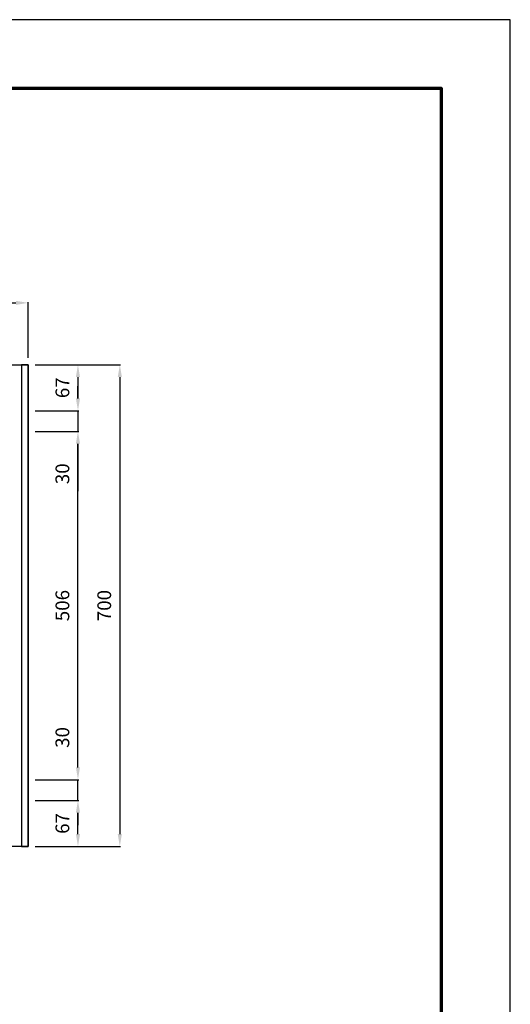
# Model space of a CAD drawing. Units: millimetres. Extents: x 0 to 2100, y 0 to 2970.
# Drawn here: x 1388 to 2100, y 1540 to 2970 of the extents above; entities that cross this region are included whole.
import ezdxf

# ---------------------------------------------------------------- set-up
doc = ezdxf.new("R2010")
doc.units = ezdxf.units.MM
for name, color, linetype, lineweight in [('寸法', 7, 'Continuous', 13), ('製品', 7, 'Continuous', 25), ('輪郭', 5, 'Continuous', 70)]:
    doc.layers.add(name, color=color, linetype=linetype, lineweight=lineweight)
doc.layers.add('用紙', color=4, linetype='Continuous')
doc.dimstyles.new('ISO-25', dxfattribs={"dimtxt": 20, "dimasz": 18, "dimexe": 1.25, "dimexo": 10, "dimgap": 10, "dimtad": 1, "dimdec": 0, "dimdsep": 46, "dimtxsty": 'Standard', "dimcen": 2.5, "dimadec": 0, "dimazin": 0, "dimtfac": 1, "dimtdec": 0, "dimtmove": 0, "dimatfit": 3, "dimfxl": 1, "dimarcsym": 0})

# ---------------------------------------------------------------- blocks, each defined once
blk = doc.blocks.new('*D19')
at = {"layer": 'Defpoints', "color": 0}
for p in [(1400, 2468.8), (1400, 1768.8), (1532.9, 1768.8)]:
    blk.add_point(p, dxfattribs=at)
at = {"layer": '寸法', "color": 0, "lineweight": -2}
for p, q in [((1410, 2468.8), (1534.1, 2468.8)), ((1532.9, 2450.8), (1532.9, 1786.8)), ((1410, 1768.8), (1534.1, 1768.8))]:
    blk.add_line(p, q, dxfattribs=at)
at = {"layer": '寸法', "color": 0}
for points in [[(1535.9, 2450.8), (1529.9, 2450.8), (1532.9, 2468.8)], [(1529.9, 1786.8), (1535.9, 1786.8), (1532.9, 1768.8)]]:
    blk.add_solid(points, dxfattribs=at)
at = {"layer": '寸法', "color": 0, "insert": (1512.9, 2118.8), "char_height": 20, "attachment_point": 5, "rotation": 90}
blk.add_mtext('700', dxfattribs=at)
blk = doc.blocks.new('*D20')
at = {"layer": 'Defpoints', "color": 0}
for p in [(1400, 2468.8), (1400, 2401.8), (1472.1, 2401.8)]:
    blk.add_point(p, dxfattribs=at)
at = {"layer": '寸法', "color": 0, "lineweight": -2}
for p, q in [((1410, 2468.8), (1473.3, 2468.8)), ((1472.1, 2450.8), (1472.1, 2419.8)), ((1410, 2401.8), (1473.3, 2401.8))]:
    blk.add_line(p, q, dxfattribs=at)
at = {"layer": '寸法', "color": 0}
for points in [[(1475.1, 2450.8), (1469.1, 2450.8), (1472.1, 2468.8)], [(1469.1, 2419.8), (1475.1, 2419.8), (1472.1, 2401.8)]]:
    blk.add_solid(points, dxfattribs=at)
at = {"layer": '寸法', "color": 0, "insert": (1452.1, 2435.3), "char_height": 20, "attachment_point": 5, "rotation": 90}
blk.add_mtext('67', dxfattribs=at)
blk = doc.blocks.new('*D21')
at = {"layer": 'Defpoints', "color": 0}
for p in [(1400, 2401.8), (1400, 2371.8), (1472.1, 2371.8)]:
    blk.add_point(p, dxfattribs=at)
at = {"layer": '寸法', "color": 0, "lineweight": -2}
for p, q in [((1472.1, 2419.8), (1472.1, 2437.8)), ((1410, 2401.8), (1473.3, 2401.8)), ((1472.1, 2401.8), (1472.1, 2371.8)), ((1410, 2371.8), (1473.3, 2371.8)), ((1472.1, 2353.8), (1472.1, 2284.9))]:
    blk.add_line(p, q, dxfattribs=at)
at = {"layer": '寸法', "color": 0}
for points in [[(1469.1, 2419.8), (1475.1, 2419.8), (1472.1, 2401.8)], [(1475.1, 2353.8), (1469.1, 2353.8), (1472.1, 2371.8)]]:
    blk.add_solid(points, dxfattribs=at)
at = {"layer": '寸法', "color": 0, "insert": (1452.1, 2310.3), "char_height": 20, "attachment_point": 5, "rotation": 90}
blk.add_mtext('30', dxfattribs=at)
blk = doc.blocks.new('*D22')
at = {"layer": 'Defpoints', "color": 0}
for p in [(1400, 1835.8), (1472.1, 1835.8), (1400, 1768.8)]:
    blk.add_point(p, dxfattribs=at)
at = {"layer": '寸法', "color": 0, "lineweight": -2}
for p, q in [((1410, 1835.8), (1473.3, 1835.8)), ((1472.1, 1786.8), (1472.1, 1817.8)), ((1410, 1768.8), (1473.3, 1768.8))]:
    blk.add_line(p, q, dxfattribs=at)
at = {"layer": '寸法', "color": 0}
for points in [[(1475.1, 1817.8), (1469.1, 1817.8), (1472.1, 1835.8)], [(1469.1, 1786.8), (1475.1, 1786.8), (1472.1, 1768.8)]]:
    blk.add_solid(points, dxfattribs=at)
at = {"layer": '寸法', "color": 0, "insert": (1452.1, 1802.3), "char_height": 20, "attachment_point": 5, "rotation": 90}
blk.add_mtext('67', dxfattribs=at)
blk = doc.blocks.new('*D23')
at = {"layer": 'Defpoints', "color": 0}
for p in [(1400, 1865.8), (1472.1, 1865.8), (1400, 1835.8)]:
    blk.add_point(p, dxfattribs=at)
at = {"layer": '寸法', "color": 0, "lineweight": -2}
for p, q in [((1472.1, 1883.8), (1472.1, 1952.6)), ((1410, 1865.8), (1473.3, 1865.8)), ((1472.1, 1835.8), (1472.1, 1865.8)), ((1410, 1835.8), (1473.3, 1835.8)), ((1472.1, 1817.8), (1472.1, 1799.8))]:
    blk.add_line(p, q, dxfattribs=at)
at = {"layer": '寸法', "color": 0}
for points in [[(1469.1, 1883.8), (1475.1, 1883.8), (1472.1, 1865.8)], [(1475.1, 1817.8), (1469.1, 1817.8), (1472.1, 1835.8)]]:
    blk.add_solid(points, dxfattribs=at)
at = {"layer": '寸法', "color": 0, "insert": (1452.1, 1927.2), "char_height": 20, "attachment_point": 5, "rotation": 90}
blk.add_mtext('30', dxfattribs=at)
blk = doc.blocks.new('*D24')
at = {"layer": 'Defpoints', "color": 0}
for p in [(1400, 2371.8), (1472.1, 2371.8), (1400, 1865.8)]:
    blk.add_point(p, dxfattribs=at)
at = {"layer": '寸法', "color": 0, "lineweight": -2}
for p, q in [((1410, 2371.8), (1473.3, 2371.8)), ((1472.1, 1883.8), (1472.1, 2353.8)), ((1410, 1865.8), (1473.3, 1865.8))]:
    blk.add_line(p, q, dxfattribs=at)
at = {"layer": '寸法', "color": 0}
for points in [[(1475.1, 2353.8), (1469.1, 2353.8), (1472.1, 2371.8)], [(1469.1, 1883.8), (1475.1, 1883.8), (1472.1, 1865.8)]]:
    blk.add_solid(points, dxfattribs=at)
at = {"layer": '寸法', "color": 0, "insert": (1452.1, 2118.8), "char_height": 20, "attachment_point": 5, "rotation": 90}
blk.add_mtext('506', dxfattribs=at)
blk = doc.blocks.new('*D27')
at = {"layer": 'Defpoints', "color": 0}
for p in [(1400, 2558.6), (700, 2468.8), (1400, 2468.8)]:
    blk.add_point(p, dxfattribs=at)
at = {"layer": '寸法', "color": 0, "lineweight": -2}
for p, q in [((700, 2478.8), (700, 2559.8)), ((718, 2558.6), (1382, 2558.6)), ((1400, 2478.8), (1400, 2559.8))]:
    blk.add_line(p, q, dxfattribs=at)
at = {"layer": '寸法', "color": 0}
for points in [[(718, 2561.6), (718, 2555.6), (700, 2558.6)], [(1382, 2555.6), (1382, 2561.6), (1400, 2558.6)]]:
    blk.add_solid(points, dxfattribs=at)
at = {"layer": '寸法', "color": 0, "insert": (1050, 2578.6), "char_height": 20, "attachment_point": 5}
blk.add_mtext('700', dxfattribs=at)

msp = doc.modelspace()

# ---------------------------------------------------------------- linework, layer by layer
at = {"layer": '用紙'}
msp.add_lwpolyline([(0, 0), (2100, 0), (2100, 2970), (0, 2970)], close=True, dxfattribs=at)
at = {"layer": '製品'}
for points in [[(700, 2468.8), (1400, 2468.8), (1400, 1768.8), (700, 1768.8)], [(1400, 2468.8), (1390, 2468.8), (1390, 1768.8), (1400, 1768.8)]]:
    msp.add_lwpolyline(points, close=True, dxfattribs=at)
at = {"layer": '輪郭'}
msp.add_lwpolyline([(100, 100), (2000, 100), (2000, 2870), (100, 2870)], close=True, dxfattribs=at)

# ---------------------------------------------------------------- dimensions: what is measured, and where the dimension line sits
at = {"layer": '寸法'}
dim = msp.add_linear_dim(base=(1400, 2558.6), p1=(700, 2468.8), p2=(1400, 2468.8), dimstyle='ISO-25', dxfattribs=at)
dim.commit()
dim.dimension.update_dxf_attribs({"geometry": '*D27', "text_midpoint": (1050, 2578.6)})
for base, p1, p2, angle, picture, middle in [((1532.9, 1768.8), (1400, 2468.8), (1400, 1768.8), 90, '*D19', (1512.9, 2118.8)), ((1472.1, 2401.8), (1400, 2468.8), (1400, 2401.8), 90, '*D20', (1452.1, 2435.3)), ((1472.1, 2371.8), (1400, 2401.8), (1400, 2371.8), 90, '*D21', (1452.1, 2310.3)), ((1472.1, 2371.8), (1400, 1865.8), (1400, 2371.8), 90, '*D24', (1452.1, 2118.8)), ((1472.1, 1865.8), (1400, 1835.8), (1400, 1865.8), 270, '*D23', (1452.1, 1927.2)), ((1472.1, 1835.8), (1400, 1768.8), (1400, 1835.8), 270, '*D22', (1452.1, 1802.3))]:
    dim = msp.add_linear_dim(base=base, p1=p1, p2=p2, angle=angle, dimstyle='ISO-25', dxfattribs=at)
    dim.commit()
    dim.dimension.update_dxf_attribs({"geometry": picture, "text_midpoint": middle})

doc.saveas('drawing.dxf')
